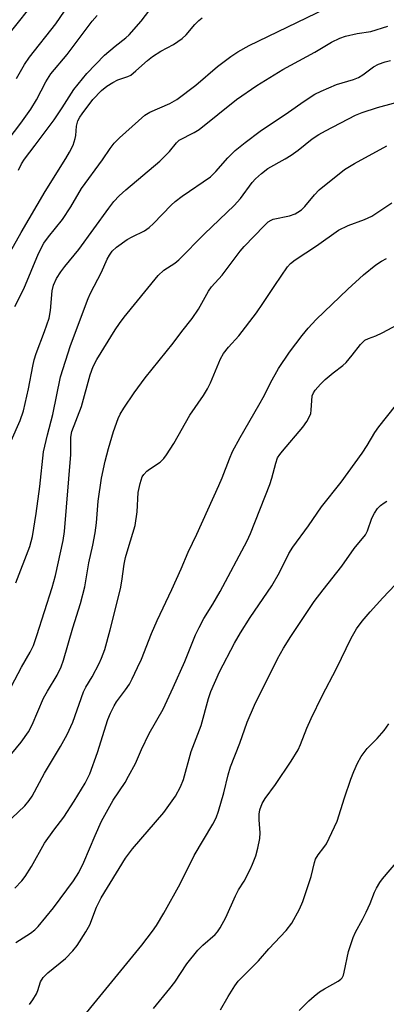
# Model space of a CAD drawing. Units: inches. Extents: x 1231766 to 1237766, y 525456 to 529456.
# Drawn here: x 1232863 to 1232954, y 529086 to 529331 of the extents above; entities that cross this region are included whole.
import ezdxf

# ---------------------------------------------------------------- set-up
doc = ezdxf.new("R2010")
doc.units = ezdxf.units.IN
doc.header["$MEASUREMENT"] = 0
doc.layers.add('Undefined', color=1, linetype='Continuous')

msp = doc.modelspace()

# ---------------------------------------------------------------- linework, layer by layer
at = {"layer": 'Undefined'}
for points, elevation in [([(1232860.76, 529328.03), (1232866.99, 529335.9)], 336), ([(1232860.16, 529301.27), (1232863.37, 529305.41), (1232865.87, 529308.9), (1232867.27, 529311.22), (1232869.54, 529315.7), (1232870.83, 529317.72), (1232874.89, 529322.48), (1232881.07, 529330.78), (1232882.39, 529332.23)], 340)]:
    msp.add_lwpolyline(points, dxfattribs=dict(at, elevation=elevation))
for points in [[(1232862.28, 529316.58, 338), (1232864.23, 529319.99, 338), (1232865.54, 529321.88, 338), (1232872.09, 529330.14, 338), (1232875.32, 529334.89, 338)], [(1232861.88, 529259.84, 346), (1232864.11, 529264.19, 346), (1232867.74, 529272.97, 346), (1232869.08, 529275.55, 346), (1232870.22, 529277.14, 346), (1232873.69, 529281.43, 346), (1232875.76, 529284.61, 346), (1232878.49, 529289.2, 346), (1232883.69, 529296.34, 346), (1232885.57, 529299.14, 346), (1232886.61, 529300.49, 346), (1232887.9, 529301.8, 346), (1232894.21, 529307.38, 346), (1232895.47, 529308.14, 346), (1232900.45, 529310.35, 346), (1232902.17, 529311.32, 346), (1232906.91, 529314.92, 346), (1232912.32, 529319.54, 346), (1232915.6, 529322.03, 346), (1232917.34, 529323.17, 346), (1232920.21, 529324.74, 346), (1232939.33, 529333.92, 346)], [(1232862.74, 529293.71, 342), (1232863.49, 529295.31, 342), (1232864.27, 529296.45, 342), (1232866.95, 529299.95, 342), (1232871.63, 529306.29, 342), (1232873.66, 529309.25, 342), (1232876.55, 529313.78, 342), (1232879.78, 529317.81, 342), (1232884.21, 529322.31, 342), (1232886.83, 529324.57, 342), (1232889.47, 529326.63, 342), (1232890.3, 529327.37, 342), (1232893.33, 529330.82, 342), (1232895.49, 529333.6, 342)], [(1232859.3, 529270.82, 344), (1232863.44, 529278.25, 344), (1232869.43, 529288.46, 344), (1232874.54, 529296.6, 344), (1232875.5, 529298.24, 344), (1232876.35, 529299.99, 344), (1232876.91, 529301.62, 344), (1232877.04, 529302.39, 344), (1232877.18, 529304.66, 344), (1232877.57, 529305.97, 344), (1232878.05, 529306.95, 344), (1232878.58, 529307.78, 344), (1232881.29, 529311.29, 344), (1232883.43, 529313.52, 344), (1232884.74, 529314.6, 344), (1232886.25, 529315.52, 344), (1232887.53, 529316.19, 344), (1232890, 529317.03, 344), (1232890.7, 529317.39, 344), (1232892, 529318.41, 344), (1232894.85, 529320.98, 344), (1232896.16, 529321.98, 344), (1232898.21, 529323.31, 344), (1232901.39, 529325.04, 344), (1232903.49, 529326.48, 344), (1232904.55, 529327.39, 344), (1232906.66, 529330, 344), (1232907.64, 529330.97, 344), (1232908.5, 529331.67, 344)], [(1232860.92, 529226.35, 348), (1232863.14, 529231.43, 348), (1232863.99, 529233.84, 348), (1232865.29, 529239.31, 348), (1232866.31, 529244.97, 348), (1232866.69, 529246.56, 348), (1232867.2, 529248.14, 348), (1232869.24, 529253.57, 348), (1232870.36, 529256.94, 348), (1232870.71, 529258.81, 348), (1232871.11, 529263.68, 348), (1232871.45, 529265.12, 348), (1232872.2, 529266.74, 348), (1232873.29, 529268.45, 348), (1232874.32, 529269.78, 348), (1232877.83, 529273.97, 348), (1232885.28, 529284.31, 348), (1232886.51, 529285.9, 348), (1232887.81, 529287.31, 348), (1232889.51, 529288.85, 348), (1232897.97, 529295.94, 348), (1232900.37, 529298.36, 348), (1232902.08, 529300.53, 348), (1232902.81, 529301.2, 348), (1232906.51, 529303.12, 348), (1232907.76, 529303.86, 348), (1232917.05, 529311.35, 348), (1232922.09, 529314.79, 348), (1232928.6, 529318.82, 348), (1232936.53, 529323.12, 348), (1232940.74, 529325.6, 348), (1232942.82, 529326.6, 348), (1232944.22, 529327.04, 348), (1232947.07, 529327.77, 348), (1232950.51, 529328.27, 348), (1232954.73, 529329.6, 348)], [(1232862.1, 529191.01, 350), (1232865.55, 529200.11, 350), (1232866.21, 529202.58, 350), (1232867.18, 529208.27, 350), (1232868.05, 529215, 350), (1232868.96, 529223.64, 350), (1232869.96, 529227.89, 350), (1232871.28, 529232.96, 350), (1232873.24, 529242.31, 350), (1232875.72, 529250.14, 350), (1232880.09, 529261.82, 350), (1232880.7, 529263.14, 350), (1232883.46, 529268.35, 350), (1232884.83, 529271.57, 350), (1232885.41, 529272.61, 350), (1232886.1, 529273.57, 350), (1232887.17, 529274.57, 350), (1232889.8, 529276.47, 350), (1232891.04, 529277.16, 350), (1232894.15, 529278.67, 350), (1232895.32, 529279.45, 350), (1232896.4, 529280.46, 350), (1232900.76, 529284.99, 350), (1232901.79, 529285.95, 350), (1232903.56, 529287.3, 350), (1232910.54, 529292.1, 350), (1232911.89, 529293.36, 350), (1232914.89, 529296.77, 350), (1232916.75, 529298.59, 350), (1232919.24, 529300.61, 350), (1232922.98, 529303.4, 350), (1232929.97, 529308.13, 350), (1232933.87, 529310.9, 350), (1232936.54, 529312.64, 350), (1232938.13, 529313.42, 350), (1232941.98, 529315.03, 350), (1232946.17, 529316.28, 350), (1232947.41, 529316.77, 350), (1232948.54, 529317.45, 350), (1232951.13, 529319.48, 350), (1232952.38, 529320.13, 350), (1232954.03, 529320.71, 350), (1232955.39, 529320.99, 350)], [(1232859.24, 529162, 352), (1232863.55, 529170.02, 352), (1232865.71, 529173.82, 352), (1232866.49, 529175.44, 352), (1232867.37, 529177.95, 352), (1232871.12, 529189.87, 352), (1232871.99, 529192.87, 352), (1232873.85, 529201.54, 352), (1232874.22, 529203.81, 352), (1232875.77, 529222.95, 352), (1232875.81, 529227.27, 352), (1232876.08, 529228.68, 352), (1232878.44, 529234.93, 352), (1232880.57, 529242.8, 352), (1232881.35, 529244.86, 352), (1232882.28, 529246.61, 352), (1232886.83, 529253.99, 352), (1232887.88, 529255.58, 352), (1232889.05, 529257.13, 352), (1232897.51, 529267.53, 352), (1232898.94, 529268.85, 352), (1232901.68, 529270.61, 352), (1232902.7, 529271.43, 352), (1232909.11, 529277.93, 352), (1232916.5, 529284.95, 352), (1232918.05, 529286.68, 352), (1232920.96, 529290.7, 352), (1232921.75, 529291.55, 352), (1232923.25, 529292.92, 352), (1232924.84, 529294.11, 352), (1232929.2, 529296.53, 352), (1232930.7, 529297.45, 352), (1232932.38, 529298.67, 352), (1232935.93, 529301.52, 352), (1232937.52, 529302.6, 352), (1232939.2, 529303.56, 352), (1232946.72, 529307.45, 352), (1232948.31, 529308.08, 352), (1232952.13, 529309.33, 352), (1232959.2, 529311.27, 352)], [(1232859.19, 529146.24, 354), (1232863.46, 529151.37, 354), (1232865.28, 529153.96, 354), (1232866.18, 529155.7, 354), (1232868.97, 529162.32, 354), (1232869.95, 529164.12, 354), (1232872.42, 529168.11, 354), (1232873.41, 529170.17, 354), (1232873.98, 529171.78, 354), (1232876.29, 529179.82, 354), (1232878.21, 529185.92, 354), (1232879.27, 529190.06, 354), (1232880.24, 529196.02, 354), (1232881.28, 529200.45, 354), (1232881.89, 529203.46, 354), (1232882.18, 529205.96, 354), (1232882.57, 529211.33, 354), (1232883.41, 529217.08, 354), (1232884.36, 529221.36, 354), (1232885.19, 529224.47, 354), (1232886.4, 529228.7, 354), (1232887.58, 529231.97, 354), (1232888.09, 529233.01, 354), (1232889.03, 529234.51, 354), (1232891.57, 529238.31, 354), (1232894.29, 529242.05, 354), (1232901.27, 529250.67, 354), (1232903.44, 529253.59, 354), (1232906.03, 529256.78, 354), (1232907.55, 529259.17, 354), (1232910.08, 529263.6, 354), (1232910.84, 529264.74, 354), (1232913.52, 529267.61, 354), (1232917.99, 529273.58, 354), (1232918.92, 529274.73, 354), (1232923.92, 529279.89, 354), (1232924.96, 529280.85, 354), (1232925.65, 529281.31, 354), (1232926.14, 529281.51, 354), (1232930.26, 529282.4, 354), (1232931.63, 529282.86, 354), (1232932.35, 529283.25, 354), (1232933.23, 529283.89, 354), (1232934.05, 529284.65, 354), (1232936.44, 529287.61, 354), (1232937.61, 529288.87, 354), (1232943.96, 529293.93, 354), (1232946.44, 529295.43, 354), (1232954.48, 529299.75, 354)], [(1232861.14, 529132.5, 356), (1232864.31, 529135.59, 356), (1232865.41, 529136.89, 356), (1232866.18, 529137.97, 356), (1232869.25, 529143.71, 356), (1232873.22, 529150.31, 356), (1232874.87, 529153.27, 356), (1232876.26, 529156.4, 356), (1232878.93, 529163.92, 356), (1232879.52, 529165.09, 356), (1232881.09, 529167.67, 356), (1232882.82, 529171, 356), (1232883.42, 529172.3, 356), (1232884.23, 529174.46, 356), (1232885.62, 529179.36, 356), (1232888.17, 529189.54, 356), (1232888.52, 529191.48, 356), (1232889.08, 529195.67, 356), (1232889.43, 529197.36, 356), (1232890.04, 529199.62, 356), (1232891.82, 529205.31, 356), (1232892.32, 529208.72, 356), (1232892.54, 529213.56, 356), (1232893.02, 529215.8, 356), (1232893.59, 529217.4, 356), (1232894.01, 529218.04, 356), (1232894.71, 529218.81, 356), (1232895.36, 529219.34, 356), (1232898.05, 529221.09, 356), (1232898.95, 529221.97, 356), (1232899.63, 529222.86, 356), (1232901.45, 529225.72, 356), (1232905.45, 529232.74, 356), (1232908.83, 529237.7, 356), (1232909.82, 529239.31, 356), (1232910.57, 529240.84, 356), (1232913.1, 529246.81, 356), (1232913.79, 529248.1, 356), (1232915.05, 529249.71, 356), (1232917.66, 529252.52, 356), (1232922.01, 529258.24, 356), (1232923.64, 529260.53, 356), (1232926.57, 529265.02, 356), (1232929.73, 529269.68, 356), (1232930.5, 529270.54, 356), (1232931.62, 529271.42, 356), (1232936.94, 529274.93, 356), (1232942.46, 529278.81, 356), (1232944.88, 529280, 356), (1232948.94, 529281.46, 356), (1232950.75, 529282.29, 356), (1232955.76, 529285.61, 356)], [(1232861.83, 529115.05, 358), (1232863.58, 529116.89, 358), (1232864.44, 529118, 358), (1232865.97, 529120.43, 358), (1232869.25, 529126.24, 358), (1232871.57, 529129.53, 358), (1232874.02, 529132.7, 358), (1232876.62, 529136.73, 358), (1232879.35, 529141.23, 358), (1232880.52, 529143.5, 358), (1232882.44, 529148.82, 358), (1232885.04, 529157.02, 358), (1232885.66, 529158.61, 358), (1232886.56, 529160.44, 358), (1232887.13, 529161.43, 358), (1232889.43, 529164.41, 358), (1232890.39, 529165.87, 358), (1232891.08, 529167.14, 358), (1232892.43, 529169.98, 358), (1232893.37, 529172.06, 358), (1232895.91, 529178.44, 358), (1232897.31, 529181.64, 358), (1232900.96, 529189.35, 358), (1232903.31, 529194.53, 358), (1232905.04, 529198.65, 358), (1232907.2, 529203.19, 358), (1232912.69, 529215.28, 358), (1232913.49, 529217.18, 358), (1232915.28, 529221.89, 358), (1232916.09, 529223.75, 358), (1232917.96, 529227.25, 358), (1232922.65, 529235.22, 358), (1232924, 529237.72, 358), (1232925.52, 529240.85, 358), (1232927.48, 529244.38, 358), (1232930.25, 529248.45, 358), (1232933.38, 529252.61, 358), (1232934.88, 529254.41, 358), (1232936.88, 529256.55, 358), (1232944.76, 529264.12, 358), (1232948.68, 529267.67, 358), (1232951.77, 529270.14, 358), (1232953.16, 529271.11, 358), (1232954.4, 529271.71, 358)], [(1232862.09, 529101.53, 360), (1232865.73, 529103.84, 360), (1232866.86, 529104.73, 360), (1232867.69, 529105.55, 360), (1232871.47, 529110.17, 360), (1232876.42, 529116.87, 360), (1232877.76, 529118.94, 360), (1232879.07, 529121.52, 360), (1232881.82, 529128.17, 360), (1232883.44, 529131.71, 360), (1232886.35, 529136.99, 360), (1232889.29, 529141.39, 360), (1232890.18, 529142.93, 360), (1232891.86, 529146.1, 360), (1232893.36, 529149.59, 360), (1232895.27, 529153.59, 360), (1232898.75, 529159.65, 360), (1232901.26, 529164.99, 360), (1232904.17, 529171.47, 360), (1232906.87, 529178.12, 360), (1232907.72, 529179.94, 360), (1232908.93, 529182.18, 360), (1232911.15, 529185.75, 360), (1232912.96, 529188.91, 360), (1232919.72, 529201.5, 360), (1232920.55, 529203.36, 360), (1232925.34, 529215.51, 360), (1232925.85, 529217.09, 360), (1232926.83, 529220.84, 360), (1232927.29, 529222.11, 360), (1232927.81, 529222.96, 360), (1232928.48, 529223.82, 360), (1232933.59, 529229.82, 360), (1232934.56, 529231.21, 360), (1232935.24, 529232.42, 360), (1232935.52, 529233.18, 360), (1232935.67, 529233.98, 360), (1232935.92, 529237.61, 360), (1232936.19, 529238.32, 360), (1232936.64, 529239, 360), (1232937.94, 529240.46, 360), (1232939.15, 529241.64, 360), (1232941.11, 529243.3, 360), (1232943.5, 529245.12, 360), (1232944.33, 529245.87, 360), (1232945.85, 529247.66, 360), (1232947.9, 529250.34, 360), (1232949, 529251.39, 360), (1232949.88, 529251.85, 360), (1232951.71, 529252.49, 360), (1232953.34, 529253.22, 360), (1232961.32, 529257.45, 360)], [(1232865.5, 529086.11, 362), (1232866.36, 529087.28, 362), (1232867.24, 529088.8, 362), (1232867.59, 529089.6, 362), (1232868.27, 529091.74, 362), (1232868.9, 529092.84, 362), (1232870.08, 529094, 362), (1232874.48, 529097.55, 362), (1232876.29, 529099.44, 362), (1232877.39, 529100.79, 362), (1232879.55, 529104.22, 362), (1232880.54, 529105.98, 362), (1232882.22, 529110.32, 362), (1232883.33, 529112.66, 362), (1232889.41, 529122.5, 362), (1232891.12, 529124.82, 362), (1232898.95, 529133.92, 362), (1232901.88, 529137.97, 362), (1232903.08, 529140.25, 362), (1232903.84, 529142.09, 362), (1232905.75, 529149.08, 362), (1232908.28, 529155.54, 362), (1232910.07, 529162.27, 362), (1232910.65, 529163.99, 362), (1232912.79, 529168.91, 362), (1232916.56, 529176.03, 362), (1232918.02, 529178.6, 362), (1232920.42, 529182.4, 362), (1232925.87, 529190.31, 362), (1232927.77, 529193.61, 362), (1232930.12, 529198.36, 362), (1232931.05, 529199.96, 362), (1232934.96, 529205.27, 362), (1232938.22, 529209.96, 362), (1232943.1, 529216.06, 362), (1232948.35, 529223.34, 362), (1232949.62, 529225.22, 362), (1232951.47, 529228.45, 362), (1232952.47, 529229.84, 362), (1232956.61, 529235.09, 362)], [(1232878.59, 529082.74, 364), (1232881.56, 529086.28, 364), (1232893.46, 529100.92, 364), (1232896.16, 529104.36, 364), (1232897.15, 529105.81, 364), (1232898.95, 529108.85, 364), (1232903.01, 529116.11, 364), (1232906.48, 529123.19, 364), (1232911.15, 529131.02, 364), (1232911.95, 529132.56, 364), (1232912.56, 529134.2, 364), (1232913.91, 529138.79, 364), (1232914.97, 529143.25, 364), (1232915.53, 529145.26, 364), (1232917.87, 529151.17, 364), (1232919.68, 529156.34, 364), (1232921.55, 529160.62, 364), (1232927.26, 529172.14, 364), (1232928.72, 529174.75, 364), (1232930.58, 529177.73, 364), (1232936.41, 529186.38, 364), (1232938.62, 529189.33, 364), (1232943.3, 529195.22, 364), (1232946.34, 529199.61, 364), (1232949.15, 529202.97, 364), (1232949.68, 529204.02, 364), (1232950.72, 529207.11, 364), (1232951.39, 529208.34, 364), (1232952.16, 529209.51, 364), (1232952.91, 529210.31, 364), (1232953.8, 529210.95, 364), (1232954.52, 529211.34, 364)], [(1232896.38, 529085.16, 366), (1232900.48, 529090.09, 366), (1232901.66, 529091.7, 366), (1232904.72, 529096.23, 366), (1232907.46, 529099.65, 366), (1232908.66, 529100.91, 366), (1232911.73, 529103.55, 366), (1232912.31, 529104.2, 366), (1232912.97, 529105.18, 366), (1232914.43, 529107.77, 366), (1232916.77, 529113.15, 366), (1232917.58, 529114.63, 366), (1232918.97, 529116.84, 366), (1232920.46, 529119.69, 366), (1232921.07, 529121.01, 366), (1232921.85, 529123.1, 366), (1232922.38, 529124.98, 366), (1232922.87, 529127.45, 366), (1232922.94, 529128.87, 366), (1232922.72, 529132.06, 366), (1232922.72, 529133.47, 366), (1232922.89, 529134.55, 366), (1232923.47, 529136.1, 366), (1232924.15, 529137.34, 366), (1232926.78, 529140.9, 366), (1232930.69, 529146.68, 366), (1232932.42, 529149.52, 366), (1232933.02, 529150.83, 366), (1232934.53, 529154.89, 366), (1232935.63, 529157.28, 366), (1232938.42, 529162.92, 366), (1232941.98, 529169.72, 366), (1232945.6, 529177.31, 366), (1232946.96, 529179.56, 366), (1232948.33, 529181.49, 366), (1232950.33, 529183.84, 366), (1232953.52, 529187.34, 366), (1232956.6, 529190.56, 366)], [(1232913.1, 529084.76, 368), (1232914.98, 529088.09, 368), (1232916.63, 529090.74, 368), (1232917.45, 529091.89, 368), (1232918.42, 529092.94, 368), (1232922.54, 529096.98, 368), (1232925.12, 529099.99, 368), (1232929.4, 529104.55, 368), (1232930.83, 529106.34, 368), (1232932.76, 529109.88, 368), (1232933.59, 529111.72, 368), (1232935.65, 529117.99, 368), (1232936.49, 529121.48, 368), (1232936.75, 529122.25, 368), (1232937.38, 529123.34, 368), (1232938.83, 529125.17, 368), (1232939.47, 529126.14, 368), (1232942.14, 529131.77, 368), (1232943.96, 529137.58, 368), (1232945.51, 529142.2, 368), (1232946.23, 529144.1, 368), (1232947.18, 529146.2, 368), (1232948.11, 529147.82, 368), (1232949.58, 529149.85, 368), (1232952.09, 529152.31, 368), (1232953.86, 529154.27, 368), (1232955.02, 529155.92, 368)], [(1232932.68, 529084.6, 370), (1232935.08, 529087.06, 370), (1232936.35, 529088.22, 370), (1232937.74, 529089.25, 370), (1232938.95, 529090.02, 370), (1232942.4, 529091.94, 370), (1232943.06, 529092.44, 370), (1232943.34, 529092.75, 370), (1232943.66, 529093.38, 370), (1232943.89, 529094.19, 370), (1232944.92, 529099.31, 370), (1232946.11, 529102.83, 370), (1232946.7, 529104.14, 370), (1232948.43, 529107.24, 370), (1232949.34, 529109.08, 370), (1232950.32, 529111.22, 370), (1232951.41, 529114.08, 370), (1232951.89, 529115.06, 370), (1232952.73, 529116.47, 370), (1232953.4, 529117.39, 370), (1232957.26, 529121.86, 370)]]:
    msp.add_polyline3d(points, dxfattribs=at)

doc.saveas('drawing.dxf')
